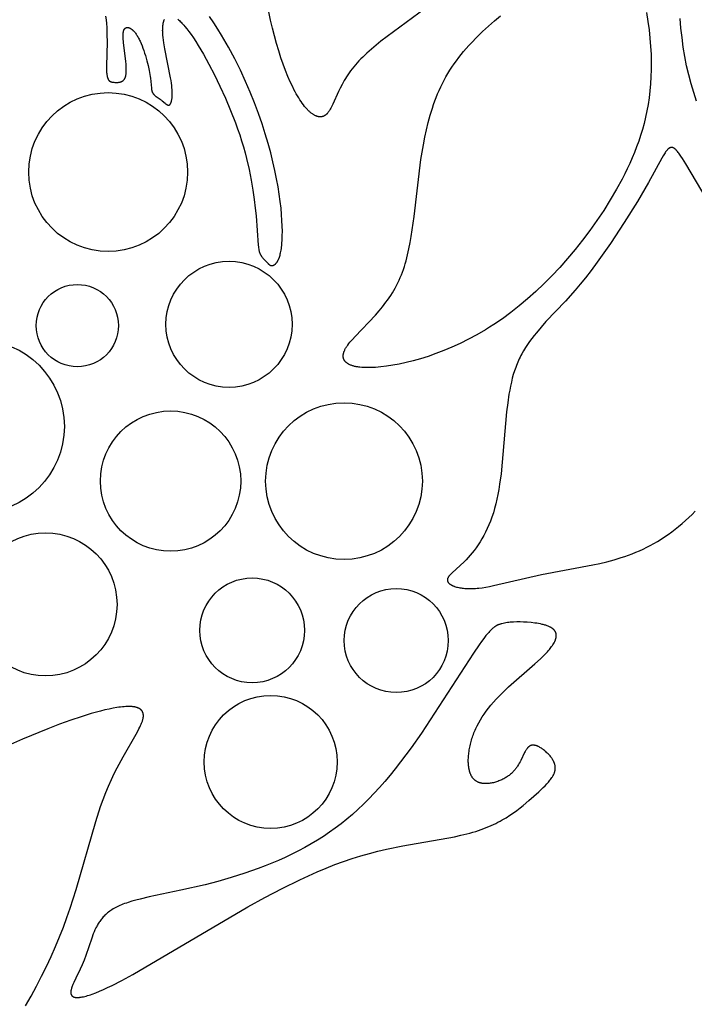
# Model space of a CAD drawing. Extents: x -223 to 223, y -191 to 220.
# Drawn here: x 42 to 60, y 81 to 107 of the extents above; entities that cross this region are included whole.
import ezdxf

# ---------------------------------------------------------------- set-up
doc = ezdxf.new("R2010")
doc.units = 0
doc.header["$MEASUREMENT"] = 0
doc.layers.add('DEFAULT', color=7, linetype='Continuous')

msp = doc.modelspace()

# ---------------------------------------------------------------- linework, layer by layer
at = {"layer": 'DEFAULT', "color": 5, "true_color": 0x0000ff}
for points in [[(52.892, 107.765), (51.395, 106.651), (51.265, 106.546), (51.142, 106.443), (51.025, 106.339), (50.915, 106.235), (50.864, 106.184), (50.814, 106.132), (50.766, 106.08), (50.721, 106.028), (50.677, 105.976), (50.636, 105.924), (50.597, 105.872), (50.56, 105.82), (50.525, 105.768), (50.492, 105.717), (50.46, 105.666), (50.43, 105.615), (50.375, 105.515), (50.325, 105.418), (50.279, 105.324), (50.128, 104.992), (50.095, 104.923), (50.078, 104.891), (50.061, 104.861), (50.052, 104.846), (50.044, 104.832), (50.035, 104.819), (50.027, 104.806), (50.018, 104.794), (50.009, 104.782), (50, 104.77), (49.991, 104.759), (49.981, 104.749), (49.977, 104.744), (49.972, 104.739), (49.967, 104.735), (49.963, 104.73), (49.958, 104.726), (49.953, 104.721), (49.948, 104.717), (49.943, 104.713), (49.938, 104.71), (49.933, 104.706), (49.928, 104.702), (49.923, 104.699), (49.917, 104.696), (49.912, 104.693), (49.907, 104.69), (49.902, 104.687), (49.896, 104.684), (49.891, 104.682), (49.885, 104.679), (49.88, 104.677), (49.874, 104.675), (49.869, 104.673), (49.863, 104.671), (49.857, 104.67), (49.852, 104.668), (49.846, 104.667), (49.84, 104.666), (49.834, 104.665), (49.829, 104.664), (49.823, 104.663), (49.817, 104.663), (49.811, 104.662), (49.805, 104.662), (49.799, 104.662), (49.793, 104.662), (49.787, 104.662), (49.781, 104.662), (49.774, 104.663), (49.768, 104.664), (49.762, 104.664), (49.756, 104.665), (49.749, 104.666), (49.743, 104.668), (49.737, 104.669), (49.73, 104.671), (49.724, 104.672), (49.717, 104.674), (49.711, 104.676), (49.704, 104.678), (49.698, 104.681), (49.691, 104.683), (49.685, 104.686), (49.678, 104.689), (49.671, 104.691), (49.658, 104.698), (49.644, 104.705), (49.631, 104.712), (49.617, 104.721), (49.603, 104.729), (49.589, 104.739), (49.575, 104.749), (49.561, 104.76), (49.546, 104.771), (49.532, 104.783), (49.518, 104.796), (49.503, 104.809), (49.488, 104.823), (49.474, 104.837), (49.459, 104.853), (49.444, 104.868), (49.414, 104.902), (49.384, 104.938), (49.354, 104.977), (49.323, 105.019), (49.292, 105.063), (49.261, 105.109), (49.23, 105.159), (49.199, 105.211), (49.167, 105.266), (49.136, 105.323), (49.104, 105.384), (49.073, 105.447), (49.009, 105.581), (48.946, 105.725), (48.884, 105.88), (48.822, 106.044), (48.762, 106.218), (48.703, 106.4), (48.646, 106.591), (48.591, 106.79), (48.539, 106.996), (48.49, 107.209), (48.443, 107.428)], [(44.149, 107.31), (44.16, 107.212), (44.17, 107.114), (44.176, 107.015), (44.181, 106.918), (44.184, 106.821), (44.186, 106.632), (44.171, 105.991), (44.171, 105.93), (44.172, 105.875), (44.174, 105.85), (44.175, 105.826), (44.177, 105.804), (44.18, 105.783), (44.182, 105.763), (44.186, 105.745), (44.189, 105.728), (44.191, 105.719), (44.193, 105.712), (44.195, 105.704), (44.197, 105.697), (44.199, 105.69), (44.201, 105.683), (44.204, 105.677), (44.206, 105.671), (44.209, 105.665), (44.211, 105.659), (44.214, 105.654), (44.217, 105.648), (44.219, 105.644), (44.222, 105.639), (44.225, 105.634), (44.228, 105.63), (44.23, 105.628), (44.231, 105.626), (44.233, 105.624), (44.235, 105.622), (44.236, 105.62), (44.238, 105.618), (44.239, 105.617), (44.241, 105.615), (44.243, 105.613), (44.244, 105.612), (44.246, 105.61), (44.248, 105.608), (44.25, 105.607), (44.251, 105.605), (44.253, 105.604), (44.255, 105.603), (44.257, 105.601), (44.259, 105.6), (44.26, 105.599), (44.262, 105.598), (44.264, 105.596), (44.266, 105.595), (44.268, 105.594), (44.27, 105.593), (44.274, 105.591), (44.278, 105.589), (44.282, 105.587), (44.286, 105.586), (44.29, 105.584), (44.294, 105.583), (44.298, 105.581), (44.302, 105.58), (44.307, 105.579), (44.311, 105.578), (44.315, 105.577), (44.32, 105.576), (44.329, 105.575), (44.338, 105.573), (44.348, 105.572), (44.367, 105.57), (44.387, 105.569), (44.408, 105.567), (44.429, 105.567), (44.439, 105.567), (44.45, 105.567), (44.46, 105.567), (44.471, 105.568), (44.481, 105.569), (44.492, 105.57), (44.502, 105.571), (44.512, 105.573), (44.518, 105.574), (44.523, 105.575), (44.528, 105.576), (44.533, 105.578), (44.538, 105.579), (44.543, 105.58), (44.548, 105.582), (44.552, 105.584), (44.557, 105.586), (44.562, 105.588), (44.567, 105.59), (44.571, 105.592), (44.576, 105.594), (44.58, 105.596), (44.585, 105.599), (44.589, 105.601), (44.594, 105.604), (44.598, 105.607), (44.602, 105.61), (44.606, 105.613), (44.61, 105.617), (44.614, 105.62), (44.618, 105.624), (44.622, 105.627), (44.626, 105.631), (44.629, 105.635), (44.633, 105.64), (44.636, 105.644), (44.64, 105.648), (44.643, 105.653), (44.646, 105.658), (44.649, 105.663), (44.652, 105.668), (44.655, 105.674), (44.658, 105.679), (44.66, 105.685), (44.663, 105.691), (44.665, 105.697), (44.668, 105.703), (44.67, 105.709), (44.672, 105.716), (44.674, 105.723), (44.676, 105.73), (44.678, 105.737), (44.679, 105.744), (44.681, 105.751), (44.684, 105.767), (44.686, 105.783), (44.688, 105.799), (44.69, 105.816), (44.691, 105.834), (44.692, 105.852), (44.693, 105.87), (44.693, 105.909), (44.693, 105.949), (44.691, 105.991), (44.689, 106.035), (44.681, 106.126), (44.621, 106.607), (44.616, 106.653), (44.613, 106.697), (44.61, 106.739), (44.609, 106.779), (44.609, 106.798), (44.609, 106.817), (44.61, 106.835), (44.611, 106.852), (44.612, 106.868), (44.613, 106.876), (44.614, 106.884), (44.616, 106.892), (44.617, 106.899), (44.618, 106.906), (44.62, 106.913), (44.622, 106.92), (44.623, 106.927), (44.625, 106.933), (44.628, 106.939), (44.63, 106.945), (44.631, 106.948), (44.632, 106.951), (44.634, 106.953), (44.635, 106.956), (44.636, 106.959), (44.638, 106.961), (44.639, 106.964), (44.64, 106.966), (44.642, 106.968), (44.643, 106.971), (44.645, 106.973), (44.647, 106.975), (44.648, 106.977), (44.65, 106.979), (44.652, 106.981), (44.653, 106.983), (44.655, 106.985), (44.657, 106.987), (44.659, 106.989), (44.661, 106.99), (44.663, 106.992), (44.665, 106.994), (44.667, 106.995), (44.669, 106.997), (44.671, 106.998), (44.673, 106.999), (44.675, 107.001), (44.677, 107.002), (44.679, 107.003), (44.681, 107.004), (44.684, 107.005), (44.686, 107.006), (44.688, 107.007), (44.69, 107.008), (44.693, 107.008), (44.695, 107.009), (44.698, 107.01), (44.7, 107.01), (44.702, 107.011), (44.705, 107.011), (44.707, 107.011), (44.71, 107.012), (44.713, 107.012), (44.715, 107.012), (44.718, 107.012), (44.72, 107.012), (44.723, 107.012), (44.726, 107.012), (44.728, 107.012), (44.731, 107.012), (44.734, 107.012), (44.737, 107.011), (44.739, 107.011), (44.742, 107.01), (44.745, 107.01), (44.748, 107.009), (44.751, 107.009), (44.754, 107.008), (44.757, 107.007), (44.76, 107.006), (44.763, 107.005), (44.766, 107.004), (44.772, 107.002), (44.778, 107), (44.784, 106.997), (44.79, 106.994), (44.796, 106.991), (44.803, 106.987), (44.809, 106.983), (44.815, 106.979), (44.822, 106.975), (44.828, 106.97), (44.835, 106.966), (44.841, 106.96), (44.848, 106.955), (44.855, 106.949), (44.861, 106.943), (44.868, 106.937), (44.875, 106.931), (44.882, 106.924), (44.889, 106.917), (44.895, 106.91), (44.909, 106.894), (44.923, 106.878), (44.936, 106.86), (44.95, 106.841), (44.964, 106.821), (44.977, 106.8), (44.991, 106.778), (45.004, 106.755), (45.017, 106.731), (45.031, 106.705), (45.044, 106.679), (45.056, 106.651), (45.081, 106.594), (45.106, 106.533), (45.129, 106.471), (45.152, 106.406), (45.174, 106.34), (45.194, 106.273), (45.232, 106.139), (45.265, 106.008), (45.292, 105.884), (45.314, 105.772), (45.322, 105.721), (45.329, 105.675), (45.338, 105.592), (45.354, 105.412), (45.356, 105.39), (45.358, 105.38), (45.359, 105.37), (45.361, 105.36), (45.363, 105.351), (45.365, 105.342), (45.366, 105.338), (45.368, 105.334), (45.369, 105.329), (45.37, 105.325), (45.372, 105.321), (45.373, 105.317), (45.375, 105.313), (45.377, 105.309), (45.378, 105.306), (45.38, 105.302), (45.382, 105.298), (45.384, 105.294), (45.387, 105.291), (45.389, 105.287), (45.391, 105.283), (45.394, 105.28), (45.396, 105.276), (45.399, 105.273), (45.402, 105.269), (45.404, 105.266), (45.41, 105.259), (45.416, 105.253), (45.422, 105.246), (45.429, 105.24), (45.436, 105.233), (45.443, 105.227), (45.45, 105.221), (45.465, 105.209), (45.481, 105.197), (45.583, 105.125), (45.601, 105.112), (45.618, 105.099), (45.634, 105.085), (45.711, 105.019), (45.725, 105.007), (45.732, 105.002), (45.739, 104.997), (45.746, 104.992), (45.753, 104.988), (45.756, 104.986), (45.759, 104.984), (45.762, 104.982), (45.766, 104.98), (45.769, 104.979), (45.772, 104.977), (45.775, 104.976), (45.778, 104.975), (45.78, 104.974), (45.781, 104.974), (45.783, 104.973), (45.784, 104.973), (45.786, 104.972), (45.787, 104.972), (45.789, 104.971), (45.79, 104.971), (45.792, 104.971), (45.793, 104.971), (45.795, 104.97), (45.796, 104.97), (45.798, 104.97), (45.799, 104.97), (45.801, 104.97), (45.802, 104.97), (45.804, 104.97), (45.805, 104.97), (45.806, 104.97), (45.808, 104.97), (45.809, 104.97), (45.811, 104.971), (45.812, 104.971), (45.813, 104.971), (45.815, 104.972), (45.816, 104.972), (45.818, 104.972), (45.819, 104.973), (45.82, 104.973), (45.822, 104.974), (45.823, 104.975), (45.824, 104.975), (45.826, 104.976), (45.827, 104.977), (45.828, 104.977), (45.83, 104.978), (45.831, 104.979), (45.832, 104.98), (45.834, 104.981), (45.835, 104.982), (45.836, 104.983), (45.837, 104.984), (45.839, 104.986), (45.84, 104.987), (45.841, 104.988), (45.843, 104.99), (45.844, 104.991), (45.845, 104.992), (45.846, 104.994), (45.847, 104.995), (45.849, 104.997), (45.85, 104.999), (45.852, 105.002), (45.855, 105.006), (45.857, 105.01), (45.859, 105.014), (45.861, 105.018), (45.864, 105.023), (45.866, 105.027), (45.868, 105.032), (45.87, 105.037), (45.872, 105.043), (45.874, 105.048), (45.876, 105.054), (45.877, 105.06), (45.879, 105.066), (45.883, 105.079), (45.886, 105.093), (45.889, 105.107), (45.891, 105.123), (45.894, 105.139), (45.896, 105.156), (45.897, 105.174), (45.899, 105.193), (45.9, 105.213), (45.901, 105.234), (45.901, 105.277), (45.9, 105.325), (45.897, 105.376), (45.893, 105.43), (45.887, 105.489), (45.879, 105.55), (45.869, 105.616), (45.857, 105.684), (45.703, 106.455), (45.678, 106.605), (45.668, 106.676), (45.66, 106.745), (45.654, 106.811), (45.651, 106.874), (45.65, 106.904), (45.649, 106.933), (45.65, 106.961), (45.65, 106.989), (45.652, 107.015), (45.653, 107.041), (45.656, 107.065), (45.659, 107.089), (45.662, 107.111), (45.667, 107.133), (45.669, 107.143), (45.671, 107.154), (45.674, 107.163), (45.676, 107.173), (45.679, 107.182), (45.682, 107.192), (45.685, 107.2), (45.688, 107.209), (45.692, 107.217), (45.695, 107.225)], [(46.046, 107.233), (46.067, 107.215), (46.089, 107.195), (46.111, 107.174), (46.134, 107.151), (46.158, 107.126), (46.182, 107.1), (46.207, 107.072), (46.232, 107.042), (46.284, 106.977), (46.339, 106.904), (46.397, 106.824), (46.457, 106.737), (46.519, 106.641), (46.584, 106.538), (46.72, 106.307), (46.864, 106.047), (47.01, 105.765), (47.157, 105.465), (47.301, 105.152), (47.437, 104.831), (47.564, 104.508), (47.622, 104.346), (47.677, 104.186), (47.728, 104.028), (47.774, 103.872), (47.817, 103.718), (47.856, 103.567), (47.924, 103.274), (47.98, 102.994), (48.025, 102.731), (48.06, 102.485), (48.088, 102.26), (48.109, 102.057), (48.165, 101.284), (48.169, 101.246), (48.173, 101.212), (48.178, 101.18), (48.18, 101.166), (48.183, 101.151), (48.186, 101.138), (48.19, 101.125), (48.193, 101.112), (48.197, 101.1), (48.201, 101.089), (48.205, 101.078), (48.209, 101.067), (48.213, 101.057), (48.218, 101.047), (48.223, 101.038), (48.228, 101.029), (48.233, 101.02), (48.238, 101.012), (48.243, 101.004), (48.248, 100.996), (48.254, 100.989), (48.259, 100.981), (48.265, 100.974), (48.271, 100.967), (48.277, 100.96), (48.289, 100.947), (48.415, 100.81), (48.422, 100.803), (48.429, 100.797), (48.435, 100.79), (48.442, 100.784), (48.446, 100.782), (48.449, 100.779), (48.453, 100.776), (48.456, 100.774), (48.46, 100.771), (48.463, 100.769), (48.467, 100.766), (48.47, 100.764), (48.474, 100.762), (48.478, 100.76), (48.481, 100.759), (48.485, 100.757), (48.489, 100.755), (48.491, 100.755), (48.493, 100.754), (48.495, 100.753), (48.496, 100.753), (48.498, 100.752), (48.5, 100.752), (48.502, 100.751), (48.504, 100.751), (48.506, 100.75), (48.508, 100.75), (48.51, 100.75), (48.512, 100.749), (48.514, 100.749), (48.516, 100.749), (48.518, 100.749), (48.52, 100.748), (48.522, 100.748), (48.524, 100.748), (48.526, 100.748), (48.528, 100.748), (48.53, 100.748), (48.532, 100.749), (48.535, 100.749), (48.537, 100.749), (48.539, 100.749), (48.541, 100.75), (48.543, 100.75), (48.545, 100.75), (48.547, 100.751), (48.549, 100.751), (48.552, 100.752), (48.554, 100.753), (48.556, 100.753), (48.558, 100.754), (48.56, 100.755), (48.563, 100.756), (48.565, 100.757), (48.567, 100.757), (48.569, 100.758), (48.572, 100.76), (48.574, 100.761), (48.576, 100.762), (48.581, 100.764), (48.586, 100.767), (48.59, 100.77), (48.595, 100.773), (48.6, 100.777), (48.605, 100.78), (48.61, 100.784), (48.615, 100.789), (48.619, 100.793), (48.624, 100.798), (48.629, 100.803), (48.634, 100.809), (48.639, 100.814), (48.644, 100.821), (48.649, 100.827), (48.654, 100.834), (48.659, 100.841), (48.664, 100.848), (48.669, 100.856), (48.674, 100.865), (48.679, 100.873), (48.684, 100.882), (48.689, 100.892), (48.693, 100.901), (48.698, 100.912), (48.703, 100.922), (48.707, 100.933), (48.712, 100.945), (48.721, 100.969), (48.729, 100.996), (48.738, 101.024), (48.746, 101.054), (48.753, 101.086), (48.76, 101.12), (48.767, 101.157), (48.773, 101.196), (48.778, 101.237), (48.783, 101.28), (48.788, 101.326), (48.795, 101.425), (48.798, 101.535), (48.799, 101.656), (48.797, 101.788), (48.79, 101.933), (48.78, 102.089), (48.764, 102.256), (48.744, 102.435), (48.719, 102.624), (48.687, 102.823), (48.649, 103.033), (48.605, 103.252), (48.553, 103.48), (48.494, 103.718), (48.427, 103.964), (48.351, 104.218), (48.267, 104.48), (48.173, 104.749), (48.07, 105.026), (47.956, 105.309), (47.833, 105.595), (47.698, 105.888), (47.549, 106.188), (47.383, 106.495), (47.2, 106.81), (47.1, 106.971), (46.996, 107.133), (46.886, 107.298)], [(58.384, 107.405), (58.421, 107.174), (58.451, 106.949), (58.474, 106.729), (58.492, 106.516), (58.503, 106.308), (58.508, 106.105), (58.507, 105.907), (58.501, 105.715), (58.49, 105.527), (58.473, 105.344), (58.451, 105.165), (58.425, 104.99), (58.394, 104.82), (58.359, 104.653), (58.319, 104.49), (58.276, 104.331), (58.229, 104.174), (58.178, 104.021), (58.124, 103.871), (58.066, 103.724), (58.006, 103.579), (57.943, 103.437), (57.877, 103.297), (57.809, 103.159), (57.739, 103.023), (57.593, 102.756), (57.428, 102.474), (57.256, 102.199), (57.077, 101.931), (56.893, 101.67), (56.703, 101.416), (56.507, 101.17), (56.307, 100.932), (56.103, 100.702), (55.894, 100.48), (55.683, 100.268), (55.468, 100.065), (55.251, 99.872), (55.032, 99.688), (54.811, 99.515), (54.589, 99.352), (54.366, 99.201), (54.255, 99.129), (54.143, 99.06), (53.921, 98.93), (53.7, 98.81), (53.48, 98.701), (53.263, 98.602), (53.05, 98.512), (52.84, 98.432), (52.635, 98.36), (52.436, 98.297), (52.242, 98.242), (52.055, 98.196), (51.876, 98.156), (51.705, 98.125), (51.543, 98.1), (51.39, 98.082), (51.318, 98.075), (51.248, 98.07), (51.181, 98.066), (51.117, 98.064), (51.055, 98.063), (50.997, 98.064), (50.941, 98.066), (50.887, 98.07), (50.837, 98.075), (50.813, 98.078), (50.789, 98.081), (50.766, 98.085), (50.744, 98.089), (50.723, 98.093), (50.702, 98.098), (50.682, 98.102), (50.662, 98.108), (50.644, 98.113), (50.626, 98.119), (50.608, 98.126), (50.592, 98.132), (50.576, 98.139), (50.561, 98.146), (50.553, 98.15), (50.546, 98.154), (50.539, 98.158), (50.532, 98.162), (50.526, 98.166), (50.519, 98.17), (50.513, 98.174), (50.507, 98.178), (50.501, 98.182), (50.495, 98.187), (50.489, 98.191), (50.484, 98.196), (50.479, 98.2), (50.474, 98.205), (50.469, 98.21), (50.464, 98.215), (50.459, 98.22), (50.455, 98.225), (50.451, 98.23), (50.447, 98.235), (50.443, 98.24), (50.439, 98.245), (50.435, 98.25), (50.432, 98.256), (50.429, 98.261), (50.426, 98.267), (50.423, 98.272), (50.42, 98.278), (50.418, 98.284), (50.416, 98.29), (50.413, 98.295), (50.411, 98.301), (50.41, 98.307), (50.408, 98.313), (50.406, 98.32), (50.405, 98.326), (50.404, 98.332), (50.403, 98.338), (50.402, 98.345), (50.402, 98.351), (50.401, 98.358), (50.401, 98.364), (50.401, 98.371), (50.401, 98.378), (50.402, 98.384), (50.402, 98.391), (50.403, 98.398), (50.403, 98.405), (50.404, 98.412), (50.406, 98.419), (50.407, 98.426), (50.408, 98.434), (50.41, 98.441), (50.412, 98.448), (50.414, 98.456), (50.416, 98.463), (50.419, 98.47), (50.421, 98.478), (50.424, 98.486), (50.427, 98.493), (50.433, 98.509), (50.44, 98.525), (50.448, 98.541), (50.456, 98.557), (50.465, 98.573), (50.475, 98.59), (50.486, 98.607), (50.497, 98.624), (50.509, 98.641), (50.521, 98.659), (50.548, 98.695), (50.577, 98.731), (50.609, 98.769), (50.642, 98.807), (50.715, 98.887), (51.249, 99.447), (51.344, 99.554), (51.437, 99.666), (51.483, 99.724), (51.527, 99.782), (51.571, 99.842), (51.614, 99.903), (51.656, 99.965), (51.696, 100.028), (51.735, 100.092), (51.772, 100.158), (51.807, 100.225), (51.841, 100.292), (51.873, 100.361), (51.903, 100.431), (51.932, 100.502), (51.959, 100.575), (51.985, 100.648), (52.01, 100.722), (52.033, 100.797), (52.055, 100.874), (52.095, 101.029), (52.132, 101.189), (52.164, 101.352), (52.193, 101.518), (52.22, 101.688), (52.267, 102.037), (52.446, 103.538), (52.51, 103.928), (52.547, 104.123), (52.589, 104.317), (52.636, 104.51), (52.689, 104.702), (52.748, 104.892), (52.78, 104.987), (52.814, 105.08), (52.85, 105.173), (52.887, 105.266), (52.927, 105.357), (52.968, 105.448), (53.012, 105.538), (53.058, 105.626), (53.106, 105.714), (53.156, 105.801), (53.209, 105.887), (53.263, 105.972), (53.321, 106.056), (53.38, 106.138), (53.441, 106.22), (53.504, 106.3), (53.569, 106.38), (53.636, 106.458), (53.704, 106.536), (53.774, 106.612), (53.919, 106.762), (54.068, 106.907), (54.222, 107.049), (54.38, 107.187), (54.541, 107.321)], [(59.701, 105.074), (59.625, 105.3), (59.556, 105.531), (59.494, 105.766), (59.439, 106.005), (59.392, 106.249), (59.352, 106.496), (59.318, 106.745), (59.29, 106.996), (59.267, 107.247)], [(60.124, 102.243), (59.414, 103.427), (59.33, 103.564), (59.291, 103.625), (59.254, 103.679), (59.236, 103.703), (59.219, 103.726), (59.202, 103.748), (59.193, 103.757), (59.185, 103.767), (59.177, 103.776), (59.168, 103.785), (59.16, 103.793), (59.152, 103.801), (59.144, 103.808), (59.136, 103.814), (59.129, 103.821), (59.125, 103.824), (59.121, 103.826), (59.117, 103.829), (59.113, 103.832), (59.109, 103.834), (59.106, 103.837), (59.102, 103.839), (59.098, 103.841), (59.094, 103.843), (59.09, 103.845), (59.087, 103.846), (59.083, 103.848), (59.079, 103.849), (59.076, 103.85), (59.072, 103.852), (59.068, 103.853), (59.065, 103.854), (59.061, 103.854), (59.059, 103.855), (59.057, 103.855), (59.056, 103.855), (59.054, 103.855), (59.052, 103.856), (59.05, 103.856), (59.048, 103.856), (59.047, 103.856), (59.045, 103.856), (59.043, 103.856), (59.041, 103.856), (59.039, 103.856), (59.038, 103.856), (59.036, 103.856), (59.034, 103.856), (59.032, 103.856), (59.031, 103.855), (59.029, 103.855), (59.027, 103.855), (59.025, 103.855), (59.023, 103.854), (59.022, 103.854), (59.02, 103.853), (59.018, 103.853), (59.015, 103.852), (59.011, 103.851), (59.008, 103.85), (59.004, 103.848), (59.001, 103.847), (58.997, 103.845), (58.993, 103.844), (58.99, 103.842), (58.986, 103.84), (58.983, 103.838), (58.979, 103.835), (58.976, 103.833), (58.972, 103.83), (58.969, 103.828), (58.965, 103.825), (58.962, 103.822), (58.958, 103.819), (58.954, 103.816), (58.947, 103.809), (58.94, 103.802), (58.933, 103.794), (58.925, 103.786), (58.918, 103.777), (58.91, 103.768), (58.903, 103.759), (58.887, 103.738), (58.872, 103.715), (58.855, 103.69), (58.821, 103.635), (58.785, 103.573), (58.439, 102.935), (58.143, 102.434), (57.796, 101.883), (57.432, 101.332), (57.084, 100.835), (56.925, 100.621), (56.777, 100.429), (56.637, 100.257), (56.503, 100.099), (56.248, 99.816), (55.738, 99.274), (55.61, 99.131), (55.484, 98.983), (55.424, 98.908), (55.364, 98.831), (55.307, 98.752), (55.251, 98.673), (55.198, 98.592), (55.148, 98.509), (55.1, 98.425), (55.077, 98.382), (55.055, 98.339), (55.034, 98.295), (55.014, 98.251), (54.994, 98.207), (54.976, 98.162), (54.958, 98.116), (54.94, 98.07), (54.908, 97.977), (54.878, 97.881), (54.851, 97.783), (54.826, 97.683), (54.803, 97.58), (54.782, 97.475), (54.763, 97.367), (54.73, 97.142), (54.701, 96.904), (54.554, 95.27), (54.517, 94.995), (54.496, 94.861), (54.473, 94.73), (54.447, 94.602), (54.418, 94.478), (54.387, 94.359), (54.353, 94.244), (54.316, 94.134), (54.277, 94.028), (54.235, 93.926), (54.192, 93.828), (54.147, 93.735), (54.1, 93.645), (54.052, 93.56), (54.003, 93.478), (53.952, 93.4), (53.901, 93.326), (53.849, 93.256), (53.796, 93.189), (53.743, 93.126), (53.69, 93.067), (53.637, 93.011), (53.584, 92.958), (53.265, 92.665), (53.248, 92.648), (53.232, 92.632), (53.217, 92.616), (53.203, 92.6), (53.197, 92.592), (53.191, 92.585), (53.185, 92.577), (53.18, 92.57), (53.174, 92.563), (53.17, 92.556), (53.165, 92.548), (53.161, 92.541), (53.159, 92.538), (53.158, 92.534), (53.156, 92.531), (53.154, 92.527), (53.153, 92.524), (53.151, 92.521), (53.15, 92.517), (53.149, 92.514), (53.148, 92.51), (53.147, 92.507), (53.146, 92.504), (53.145, 92.5), (53.144, 92.497), (53.144, 92.494), (53.143, 92.49), (53.143, 92.487), (53.142, 92.484), (53.142, 92.481), (53.142, 92.477), (53.142, 92.474), (53.142, 92.471), (53.142, 92.468), (53.143, 92.464), (53.143, 92.461), (53.144, 92.458), (53.144, 92.455), (53.145, 92.452), (53.146, 92.448), (53.147, 92.445), (53.148, 92.442), (53.149, 92.439), (53.151, 92.436), (53.152, 92.433), (53.154, 92.43), (53.155, 92.427), (53.157, 92.423), (53.159, 92.42), (53.161, 92.417), (53.163, 92.414), (53.165, 92.411), (53.167, 92.408), (53.17, 92.405), (53.172, 92.402), (53.175, 92.399), (53.178, 92.396), (53.18, 92.393), (53.183, 92.391), (53.186, 92.388), (53.189, 92.385), (53.193, 92.382), (53.196, 92.379), (53.199, 92.376), (53.207, 92.371), (53.214, 92.365), (53.222, 92.36), (53.23, 92.355), (53.239, 92.349), (53.248, 92.344), (53.257, 92.339), (53.267, 92.334), (53.277, 92.33), (53.288, 92.325), (53.299, 92.32), (53.31, 92.316), (53.322, 92.311), (53.334, 92.307), (53.359, 92.299), (53.385, 92.292), (53.413, 92.285), (53.442, 92.278), (53.472, 92.272), (53.503, 92.267), (53.536, 92.263), (53.57, 92.259), (53.605, 92.256), (53.641, 92.253), (53.679, 92.251), (53.717, 92.25), (53.757, 92.25), (53.797, 92.251), (53.838, 92.253), (53.881, 92.255), (53.924, 92.259), (53.969, 92.263), (54.06, 92.274), (54.155, 92.289), (54.253, 92.307), (54.356, 92.328), (55.617, 92.625), (56.969, 92.873), (57.154, 92.913), (57.341, 92.958), (57.53, 93.009), (57.72, 93.067), (57.816, 93.099), (57.911, 93.133), (58.007, 93.169), (58.102, 93.207), (58.198, 93.248), (58.293, 93.291), (58.388, 93.337), (58.484, 93.386), (58.578, 93.437), (58.673, 93.491), (58.767, 93.548), (58.86, 93.609), (58.953, 93.673), (59.046, 93.74), (59.137, 93.81), (59.228, 93.883), (59.318, 93.959), (59.407, 94.038), (59.495, 94.12), (59.582, 94.204), (59.668, 94.291)], [(42.042, 81.271), (42.189, 81.53), (42.33, 81.79), (42.464, 82.051), (42.592, 82.312), (42.713, 82.572), (42.828, 82.831), (42.935, 83.089), (43.036, 83.345), (43.13, 83.597), (43.218, 83.847), (43.376, 84.336), (43.892, 86.121), (44.017, 86.515), (44.083, 86.702), (44.152, 86.883), (44.224, 87.057), (44.299, 87.225), (44.376, 87.385), (44.454, 87.539), (44.609, 87.825), (44.95, 88.418), (45.003, 88.516), (45.026, 88.561), (45.048, 88.606), (45.068, 88.648), (45.086, 88.688), (45.094, 88.708), (45.102, 88.727), (45.108, 88.746), (45.115, 88.764), (45.12, 88.782), (45.125, 88.799), (45.13, 88.816), (45.133, 88.832), (45.135, 88.84), (45.137, 88.848), (45.138, 88.856), (45.139, 88.863), (45.14, 88.871), (45.141, 88.878), (45.141, 88.886), (45.142, 88.893), (45.142, 88.9), (45.142, 88.907), (45.142, 88.914), (45.142, 88.921), (45.142, 88.927), (45.141, 88.934), (45.14, 88.94), (45.14, 88.947), (45.139, 88.953), (45.137, 88.959), (45.136, 88.965), (45.135, 88.971), (45.133, 88.977), (45.131, 88.982), (45.129, 88.988), (45.127, 88.993), (45.125, 88.999), (45.123, 89.004), (45.12, 89.009), (45.118, 89.014), (45.115, 89.019), (45.112, 89.024), (45.109, 89.029), (45.106, 89.034), (45.102, 89.038), (45.099, 89.043), (45.095, 89.047), (45.091, 89.051), (45.087, 89.055), (45.083, 89.059), (45.079, 89.063), (45.075, 89.067), (45.07, 89.071), (45.065, 89.075), (45.061, 89.078), (45.056, 89.082), (45.051, 89.085), (45.045, 89.089), (45.04, 89.092), (45.035, 89.095), (45.029, 89.098), (45.023, 89.101), (45.018, 89.104), (45.012, 89.106), (45.005, 89.109), (44.999, 89.112), (44.993, 89.114), (44.986, 89.117), (44.98, 89.119), (44.973, 89.121), (44.959, 89.125), (44.945, 89.129), (44.93, 89.132), (44.915, 89.136), (44.899, 89.138), (44.883, 89.141), (44.866, 89.143), (44.849, 89.145), (44.832, 89.146), (44.814, 89.147), (44.795, 89.148), (44.757, 89.149), (44.717, 89.148), (44.676, 89.147), (44.633, 89.144), (44.588, 89.14), (44.542, 89.135), (44.495, 89.128), (44.446, 89.121), (44.345, 89.104), (44.238, 89.083), (44.128, 89.058), (44.012, 89.029), (43.769, 88.962), (43.508, 88.881), (43.231, 88.788), (42.937, 88.681), (42.627, 88.563), (41.96, 88.291), (41.24, 87.977)]]:
    msp.add_lwpolyline(points, dxfattribs=at)
msp.add_lwpolyline([(53.826, 90.549), (52.46, 88.449), (52.187, 88.061), (51.911, 87.689), (51.772, 87.512), (51.634, 87.342), (51.495, 87.177), (51.355, 87.019), (51.215, 86.866), (51.074, 86.719), (50.931, 86.578), (50.787, 86.442), (50.642, 86.311), (50.494, 86.186), (50.345, 86.065), (50.193, 85.95), (50.038, 85.839), (49.881, 85.732), (49.721, 85.63), (49.558, 85.532), (49.391, 85.438), (49.222, 85.348), (49.05, 85.262), (48.876, 85.18), (48.7, 85.101), (48.522, 85.026), (48.344, 84.955), (48.165, 84.887), (47.808, 84.761), (47.453, 84.649), (47.104, 84.548), (46.765, 84.46), (46.125, 84.313), (45.291, 84.138), (45.053, 84.082), (44.943, 84.054), (44.838, 84.025), (44.74, 83.995), (44.694, 83.979), (44.649, 83.963), (44.605, 83.947), (44.564, 83.93), (44.524, 83.913), (44.485, 83.896), (44.448, 83.878), (44.413, 83.859), (44.379, 83.841), (44.346, 83.822), (44.314, 83.802), (44.284, 83.783), (44.255, 83.762), (44.228, 83.742), (44.201, 83.721), (44.176, 83.7), (44.152, 83.679), (44.129, 83.657), (44.106, 83.635), (44.085, 83.613), (44.065, 83.59), (44.046, 83.567), (44.027, 83.544), (44.009, 83.52), (43.992, 83.497), (43.976, 83.473), (43.961, 83.448), (43.946, 83.424), (43.931, 83.399), (43.917, 83.374), (43.904, 83.349), (43.891, 83.323), (43.867, 83.272), (43.844, 83.219), (43.822, 83.166), (43.781, 83.057), (43.627, 82.597), (43.583, 82.477), (43.558, 82.417), (43.533, 82.356), (43.477, 82.235), (43.361, 81.998), (43.31, 81.888), (43.287, 81.837), (43.277, 81.812), (43.268, 81.787), (43.26, 81.764), (43.252, 81.741), (43.246, 81.719), (43.243, 81.708), (43.241, 81.698), (43.238, 81.687), (43.236, 81.677), (43.235, 81.667), (43.233, 81.658), (43.232, 81.648), (43.232, 81.639), (43.231, 81.635), (43.231, 81.63), (43.231, 81.626), (43.231, 81.622), (43.231, 81.617), (43.232, 81.613), (43.232, 81.609), (43.232, 81.605), (43.233, 81.601), (43.233, 81.597), (43.234, 81.593), (43.235, 81.589), (43.236, 81.586), (43.237, 81.582), (43.238, 81.578), (43.239, 81.575), (43.24, 81.571), (43.242, 81.568), (43.243, 81.565), (43.245, 81.562), (43.246, 81.56), (43.246, 81.558), (43.247, 81.557), (43.248, 81.555), (43.249, 81.554), (43.25, 81.552), (43.251, 81.551), (43.252, 81.549), (43.253, 81.548), (43.254, 81.547), (43.255, 81.545), (43.256, 81.544), (43.257, 81.542), (43.259, 81.541), (43.26, 81.54), (43.261, 81.538), (43.262, 81.537), (43.264, 81.536), (43.266, 81.533), (43.269, 81.531), (43.272, 81.529), (43.275, 81.526), (43.278, 81.524), (43.281, 81.522), (43.284, 81.52), (43.287, 81.518), (43.291, 81.516), (43.295, 81.514), (43.298, 81.512), (43.302, 81.511), (43.306, 81.509), (43.31, 81.508), (43.314, 81.506), (43.318, 81.505), (43.322, 81.504), (43.327, 81.502), (43.331, 81.501), (43.336, 81.5), (43.341, 81.499), (43.346, 81.498), (43.35, 81.497), (43.355, 81.497), (43.361, 81.496), (43.371, 81.495), (43.382, 81.494), (43.394, 81.494), (43.406, 81.494), (43.418, 81.494), (43.431, 81.494), (43.444, 81.495), (43.457, 81.496), (43.471, 81.498), (43.486, 81.5), (43.501, 81.502), (43.532, 81.507), (43.564, 81.514), (43.599, 81.522), (43.635, 81.531), (43.672, 81.542), (43.712, 81.554), (43.753, 81.567), (43.796, 81.582), (43.887, 81.616), (43.985, 81.656), (44.089, 81.702), (44.201, 81.753), (44.32, 81.811), (44.577, 81.944), (44.861, 82.1), (47.893, 83.876), (48.341, 84.123), (48.797, 84.363), (49.257, 84.59), (49.488, 84.698), (49.72, 84.8), (49.951, 84.898), (50.182, 84.989), (50.412, 85.074), (50.64, 85.151), (50.868, 85.221), (51.093, 85.284), (51.316, 85.341), (51.536, 85.392), (51.967, 85.481), (53.326, 85.724), (53.496, 85.76), (53.659, 85.799), (53.737, 85.819), (53.814, 85.841), (53.888, 85.863), (53.961, 85.886), (54.031, 85.911), (54.1, 85.936), (54.166, 85.962), (54.231, 85.989), (54.294, 86.016), (54.356, 86.044), (54.416, 86.073), (54.474, 86.102), (54.53, 86.132), (54.585, 86.163), (54.639, 86.193), (54.69, 86.224), (54.79, 86.288), (54.884, 86.352), (54.974, 86.417), (55.058, 86.481), (55.139, 86.546), (55.288, 86.673), (55.548, 86.908), (55.661, 87.014), (55.712, 87.065), (55.759, 87.114), (55.803, 87.162), (55.823, 87.186), (55.842, 87.209), (55.86, 87.232), (55.877, 87.255), (55.893, 87.278), (55.908, 87.301), (55.915, 87.312), (55.921, 87.323), (55.927, 87.334), (55.933, 87.345), (55.939, 87.357), (55.944, 87.368), (55.949, 87.379), (55.954, 87.39), (55.958, 87.401), (55.962, 87.412), (55.966, 87.423), (55.969, 87.434), (55.972, 87.445), (55.975, 87.456), (55.977, 87.467), (55.979, 87.478), (55.981, 87.489), (55.982, 87.5), (55.983, 87.511), (55.983, 87.522), (55.983, 87.533), (55.983, 87.544), (55.982, 87.555), (55.981, 87.566), (55.98, 87.577), (55.978, 87.588), (55.976, 87.599), (55.974, 87.611), (55.971, 87.622), (55.968, 87.633), (55.964, 87.644), (55.96, 87.655), (55.956, 87.666), (55.952, 87.677), (55.947, 87.688), (55.942, 87.699), (55.936, 87.71), (55.931, 87.721), (55.925, 87.732), (55.919, 87.743), (55.912, 87.754), (55.906, 87.765), (55.899, 87.775), (55.892, 87.786), (55.877, 87.807), (55.861, 87.828), (55.845, 87.848), (55.828, 87.868), (55.81, 87.888), (55.792, 87.907), (55.773, 87.925), (55.754, 87.943), (55.735, 87.961), (55.716, 87.977), (55.696, 87.994), (55.676, 88.009), (55.656, 88.024), (55.636, 88.038), (55.616, 88.051), (55.596, 88.063), (55.577, 88.074), (55.558, 88.085), (55.539, 88.094), (55.53, 88.099), (55.52, 88.103), (55.511, 88.106), (55.503, 88.11), (55.494, 88.113), (55.485, 88.116), (55.477, 88.119), (55.468, 88.122), (55.46, 88.124), (55.452, 88.126), (55.444, 88.127), (55.436, 88.129), (55.429, 88.13), (55.421, 88.131), (55.414, 88.131), (55.407, 88.132), (55.4, 88.132), (55.396, 88.132), (55.393, 88.132), (55.389, 88.132), (55.386, 88.132), (55.383, 88.131), (55.379, 88.131), (55.376, 88.131), (55.373, 88.13), (55.369, 88.13), (55.366, 88.129), (55.363, 88.129), (55.36, 88.128), (55.357, 88.127), (55.354, 88.126), (55.35, 88.126), (55.347, 88.125), (55.344, 88.124), (55.341, 88.123), (55.338, 88.122), (55.335, 88.121), (55.332, 88.119), (55.33, 88.118), (55.327, 88.117), (55.324, 88.116), (55.321, 88.114), (55.318, 88.113), (55.313, 88.11), (55.307, 88.107), (55.302, 88.103), (55.297, 88.1), (55.291, 88.096), (55.286, 88.092), (55.281, 88.088), (55.276, 88.084), (55.271, 88.079), (55.266, 88.075), (55.262, 88.07), (55.257, 88.065), (55.252, 88.06), (55.248, 88.055), (55.243, 88.049), (55.239, 88.044), (55.23, 88.032), (55.221, 88.02), (55.213, 88.007), (55.204, 87.994), (55.196, 87.98), (55.188, 87.966), (55.172, 87.936), (55.073, 87.732), (55.054, 87.695), (55.034, 87.658), (55.013, 87.621), (54.99, 87.583), (54.978, 87.565), (54.965, 87.546), (54.952, 87.528), (54.938, 87.51), (54.924, 87.492), (54.909, 87.474), (54.894, 87.456), (54.878, 87.438), (54.861, 87.421), (54.844, 87.403), (54.826, 87.387), (54.807, 87.37), (54.787, 87.353), (54.767, 87.337), (54.746, 87.322), (54.724, 87.306), (54.701, 87.291), (54.677, 87.277), (54.653, 87.263), (54.628, 87.249), (54.602, 87.236), (54.576, 87.223), (54.549, 87.211), (54.522, 87.2), (54.495, 87.189), (54.467, 87.179), (54.438, 87.169), (54.41, 87.161), (54.382, 87.153), (54.353, 87.145), (54.324, 87.139), (54.296, 87.134), (54.267, 87.129), (54.239, 87.126), (54.211, 87.123), (54.197, 87.122), (54.183, 87.121), (54.169, 87.121), (54.155, 87.121), (54.142, 87.121), (54.128, 87.121), (54.115, 87.122), (54.101, 87.123), (54.088, 87.124), (54.075, 87.125), (54.062, 87.127), (54.05, 87.129), (54.037, 87.131), (54.024, 87.134), (54.012, 87.137), (54, 87.14), (53.988, 87.144), (53.977, 87.148), (53.965, 87.152), (53.954, 87.156), (53.943, 87.161), (53.932, 87.166), (53.921, 87.172), (53.916, 87.175), (53.911, 87.178), (53.906, 87.181), (53.901, 87.184), (53.896, 87.187), (53.891, 87.191), (53.886, 87.194), (53.881, 87.198), (53.876, 87.201), (53.872, 87.205), (53.867, 87.209), (53.863, 87.212), (53.858, 87.216), (53.854, 87.22), (53.845, 87.229), (53.837, 87.237), (53.829, 87.246), (53.821, 87.255), (53.813, 87.265), (53.806, 87.275), (53.799, 87.285), (53.792, 87.296), (53.785, 87.306), (53.779, 87.317), (53.773, 87.329), (53.767, 87.34), (53.761, 87.352), (53.756, 87.364), (53.751, 87.377), (53.746, 87.389), (53.741, 87.402), (53.736, 87.415), (53.732, 87.429), (53.728, 87.442), (53.724, 87.456), (53.721, 87.47), (53.717, 87.485), (53.714, 87.499), (53.709, 87.529), (53.704, 87.559), (53.7, 87.59), (53.697, 87.622), (53.695, 87.654), (53.694, 87.687), (53.693, 87.721), (53.694, 87.755), (53.695, 87.79), (53.697, 87.825), (53.699, 87.86), (53.703, 87.896), (53.707, 87.932), (53.712, 87.969), (53.718, 88.005), (53.724, 88.042), (53.731, 88.079), (53.739, 88.116), (53.748, 88.154), (53.757, 88.191), (53.767, 88.228), (53.778, 88.265), (53.789, 88.303), (53.801, 88.34), (53.814, 88.378), (53.828, 88.415), (53.842, 88.453), (53.858, 88.491), (53.874, 88.529), (53.891, 88.567), (53.909, 88.605), (53.928, 88.643), (53.968, 88.719), (54.012, 88.796), (54.059, 88.873), (54.11, 88.95), (54.166, 89.028), (54.225, 89.106), (54.288, 89.185), (54.356, 89.264), (54.428, 89.343), (54.505, 89.423), (54.585, 89.503), (54.754, 89.662), (55.444, 90.269), (55.593, 90.405), (55.66, 90.469), (55.722, 90.531), (55.777, 90.59), (55.802, 90.618), (55.826, 90.646), (55.848, 90.673), (55.868, 90.699), (55.887, 90.725), (55.905, 90.75), (55.921, 90.775), (55.936, 90.798), (55.949, 90.821), (55.956, 90.833), (55.961, 90.844), (55.967, 90.855), (55.972, 90.866), (55.977, 90.877), (55.981, 90.887), (55.985, 90.898), (55.989, 90.908), (55.992, 90.918), (55.996, 90.928), (55.998, 90.938), (56.001, 90.948), (56.003, 90.957), (56.005, 90.966), (56.006, 90.976), (56.008, 90.985), (56.008, 90.994), (56.009, 91.003), (56.009, 91.011), (56.009, 91.016), (56.009, 91.02), (56.009, 91.024), (56.009, 91.028), (56.009, 91.033), (56.008, 91.037), (56.008, 91.041), (56.007, 91.045), (56.007, 91.049), (56.006, 91.053), (56.006, 91.057), (56.005, 91.061), (56.004, 91.065), (56.003, 91.069), (56.002, 91.073), (56.001, 91.076), (56, 91.08), (55.999, 91.084), (55.997, 91.088), (55.996, 91.091), (55.995, 91.095), (55.993, 91.099), (55.992, 91.102), (55.99, 91.106), (55.988, 91.109), (55.986, 91.113), (55.985, 91.116), (55.983, 91.12), (55.981, 91.123), (55.979, 91.126), (55.977, 91.13), (55.975, 91.133), (55.972, 91.136), (55.97, 91.14), (55.965, 91.146), (55.96, 91.152), (55.955, 91.159), (55.949, 91.165), (55.944, 91.171), (55.938, 91.176), (55.931, 91.182), (55.925, 91.188), (55.918, 91.193), (55.911, 91.199), (55.904, 91.204), (55.897, 91.209), (55.889, 91.214), (55.881, 91.219), (55.873, 91.224), (55.865, 91.229), (55.856, 91.234), (55.848, 91.238), (55.83, 91.247), (55.811, 91.255), (55.792, 91.263), (55.772, 91.271), (55.751, 91.278), (55.73, 91.285), (55.709, 91.292), (55.687, 91.298), (55.664, 91.304), (55.641, 91.31), (55.594, 91.32), (55.545, 91.329), (55.496, 91.338), (55.446, 91.345), (55.346, 91.356), (55.246, 91.364), (55.149, 91.37), (55.056, 91.372), (54.967, 91.372), (54.881, 91.369), (54.839, 91.367), (54.799, 91.364), (54.759, 91.36), (54.721, 91.355), (54.683, 91.349), (54.647, 91.343), (54.612, 91.336), (54.577, 91.328), (54.561, 91.324), (54.544, 91.319), (54.528, 91.315), (54.511, 91.309), (54.495, 91.303), (54.487, 91.3), (54.479, 91.296), (54.47, 91.293), (54.462, 91.289), (54.454, 91.285), (54.446, 91.281), (54.437, 91.276), (54.429, 91.271), (54.42, 91.266), (54.411, 91.261), (54.403, 91.255), (54.394, 91.249), (54.385, 91.243), (54.376, 91.236), (54.367, 91.229), (54.357, 91.222), (54.338, 91.206), (54.319, 91.188), (54.298, 91.169), (54.277, 91.148), (54.255, 91.125), (54.232, 91.1), (54.209, 91.073), (54.158, 91.013), (54.103, 90.942), (54.043, 90.862), (53.977, 90.77)], close=True, dxfattribs=at)
for centre, radius in [((44.215, 103.208), 2.09), ((47.396, 99.203), 1.66), ((43.404, 99.169), 1.083), ((40.787, 96.518), 2.276), ((50.422, 95.078), 2.062), ((45.858, 95.078), 1.846), ((42.566, 91.835), 1.882), ((48.006, 91.152), 1.379), ((51.797, 90.884), 1.369), ((48.492, 87.691), 1.751)]:
    msp.add_circle(centre, radius, dxfattribs=at)

doc.saveas('drawing.dxf')
